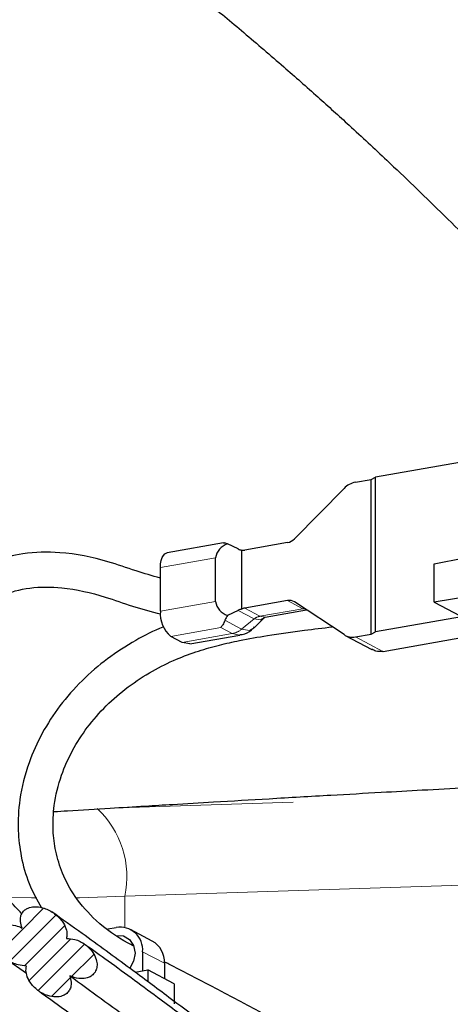
# Model space of a CAD drawing. Units: inches. Extents: x 0.2 to 10.8, y 0 to 8.2.
# Drawn here: x 3.6 to 3.9, y 2.1 to 2.7 of the extents above; entities that cross this region are included whole.
import ezdxf

# ---------------------------------------------------------------- set-up
doc = ezdxf.new("R2010")
doc.units = ezdxf.units.IN
doc.header["$MEASUREMENT"] = 0
doc.linetypes.add('PHANTOM', pattern=[0.49999999999999994, 0.25, -0.05, 0.05, -0.05, 0.05, -0.05])

# ---------------------------------------------------------------- blocks, each defined once
blk = doc.blocks.new('SW_HATCH_0')
at = {"color": 0, "linetype": 'Continuous', "lineweight": 18}
for p, q in [((-0.4702233012736313, -0.2161067301832785), (-0.4964389317617642, -0.2423225073363837)), ((-0.4652548786692732, -0.22218687327828), (-0.4881668806545378, -0.2450991685934893)), ((-0.4617077863122535, -0.2296884932855922), (-0.4854883382639547, -0.2534690452372934)), ((-0.453734491753766, -0.2327637644264642), (-0.4803073981146174, -0.2593365241223433))]:
    blk.add_line(p, q, dxfattribs=at)
at = {"color": 0, "linetype": 'Continuous', "lineweight": 18, "flags": 128}
for points in [[(-0.4772627799529729, -0.2120977898282329), (-0.489172122375233, -0.2240072789154653), (-0.5022649044596305, -0.237099767669918)], [(-0.4484959122702831, -0.238573750642341), (-0.4619833697953562, -0.2520610615024417), (-0.4725337145835396, -0.2626115529555974)]]:
    blk.add_lwpolyline(points, dxfattribs=at)

msp = doc.modelspace()

# ---------------------------------------------------------------- linework, layer by layer
at = {"color": 7, "linetype": 'Continuous', "lineweight": 25}
for p, q in [((3.869880616899979, 2.406033844930983), (3.821716133300204, 2.397508503416456)), ((3.810317918306689, 2.394650296434707), (3.819341187402448, 2.396247184653984)), ((3.819341187402448, 2.396247184653984), (3.821716133300204, 2.397508503416456)), ((3.819341187402448, 2.30748789000893), (3.819341187402448, 2.396247184653984)), ((3.821716133300204, 2.308749208771402), (3.821716133300204, 2.397508503416456)), ((3.8037597940667, 2.391057591271277), (3.775283469694296, 2.362185418138418)), ((3.734710951724819, 2.359891284640444), (3.702318672589858, 2.354157857540149)), ((3.734701271836642, 2.359836725270718), (3.735470969611694, 2.359828512032265)), ((3.743061028597352, 2.35633348574044), (3.737021071704782, 2.359205772559538)), ((3.771348595150303, 2.360030029704316), (3.746808611971615, 2.355686399882298)), ((3.730061085440471, 2.326226686870083), (3.730061085440471, 2.351212531564807)), ((3.745069312064156, 2.355639173761192), (3.745069312064156, 2.321803271303091)), ((3.855400530841835, 2.347750358226795), (3.872868622382285, 2.351306690477075)), ((3.698450970603215, 2.320631711503716), (3.698450970603215, 2.34561755619844)), ((3.855400530841835, 2.325813971637805), (3.855400530841835, 2.347750358226795)), ((3.957204648125319, 2.342594791117679), (3.855400530841835, 2.325813971637805)), ((3.771348595150303, 2.326715374558055), (3.746808611971615, 2.322371744736037)), ((3.8037597940667, 2.307161707110356), (3.775283469694296, 2.325952716701677)), ((3.855400530841835, 2.325813971637805), (3.931048563615972, 2.28564331569265)), ((3.743061028597352, 2.321108372663952), (3.737021071704782, 2.318234912525076)), ((3.752347267988589, 2.311308219209495), (3.758083775053302, 2.316977407051886)), ((3.758608688989452, 2.317150471719295), (3.782274842262697, 2.321339516660424)), ((3.781389279159464, 2.321923829910387), (3.780392837337112, 2.321910630062873)), ((3.87108150969383, 2.317486921165936), (3.821716133300204, 2.308749208771402)), ((3.710950932869251, 2.302690772092312), (3.70438840868009, 2.30617553183607)), ((3.715308349198672, 2.301869448246982), (3.744019484191857, 2.306951389539963)), ((3.8044554260307, 2.306748991878078), (3.819655490438259, 2.298677138458151)), ((3.810317918306689, 2.305890708459708), (3.819341187402448, 2.30748789000893)), ((3.819341187402448, 2.30748789000893), (3.821716133300204, 2.308749208771402)), ((3.826190881607529, 2.29759328431226), (3.887956488085972, 2.308525984683439)), ((3.715308349198672, 2.301869448246982), (3.710950932869251, 2.302690772092312)), ((3.668414717584573, 2.138348857250803), (3.673129409786713, 2.139183380943648)), ((3.693836890572128, 2.131344431499861), (3.68133678164112, 2.137982194819852)), ((3.688284888042668, 2.125208849045299), (3.688284888042668, 2.114195776269256)), ((3.609668942887442, 2.12135126694175), (3.621700457231695, 2.112851151802472)), ((3.683986137702199, 2.113434878392547), (3.691364852462657, 2.114741076636566)), ((3.706365012512861, 2.106775701986587), (3.691364852462657, 2.114741076636566)), ((3.691364852462657, 2.114741076636566), (3.691364852462657, 2.10794286183679)), ((3.700784996973677, 2.118571085725308), (3.700784996973677, 2.109738921088561)), ((3.706365012512861, 2.106775701986587), (3.706365012512861, 2.095341994069757))]:
    msp.add_line(p, q, dxfattribs=at)
at = {"color": 8, "linetype": 'PHANTOM', "lineweight": 18}
for p, q in [((3.730061085440471, 2.351212531564807), (3.698450970603215, 2.34561755619844)), ((3.730061085440471, 2.326226686870083), (3.698450970603215, 2.320631711503716)), ((3.771348595150303, 2.326715374558055), (3.780098627402516, 2.322069028233044)), ((3.752312801720079, 2.316195389419154), (3.743061028597352, 2.321108372663952)), ((3.755558497558857, 2.317725398411026), (3.746808611971615, 2.322371744736037)), ((3.780098627402516, 2.322069028233044), (3.755558497558857, 2.317725398411026)), ((3.758608688989452, 2.317150471719295), (3.755558497558857, 2.317725398411026)), ((3.733099690338248, 2.311257473129051), (3.70438840868009, 2.30617553183607)), ((3.739662067862436, 2.307772713385293), (3.733099690338248, 2.311257473129051)), ((3.745071805368687, 2.310322337265154), (3.735470969611694, 2.315420705035041)), ((3.752312801720079, 2.316195389419154), (3.745071805368687, 2.310322337265154)), ((3.739662067862436, 2.307772713385293), (3.710950932869251, 2.302690772092312)), ((3.744047203871637, 2.306956376149024), (3.739662067862436, 2.307772713385293)), ((3.826003883767744, 2.297561018018336), (3.810317918306689, 2.305890708459708)), ((4.124365757065924, 2.222394926343441), (3.673259794947159, 2.207820241378112)), ((3.678061459477921, 2.157064774376265), (4.146070119668608, 2.172185639698738)), ((3.678061459477921, 2.139149648), (3.678061459477921, 2.157064774376265)), ((3.700784996973677, 2.118571085725308), (3.688284888042668, 2.125208849045299))]:
    msp.add_line(p, q, dxfattribs=at)
at = {"color": 7, "linetype": 'Continuous', "lineweight": 25, "flags": 128}
for points in [[(3.698450970603215, 2.34561755619844), (3.698565075951727, 2.347762091424586), (3.698902992048092, 2.349703055669067), (3.699451665709766, 2.351365943125916), (3.700189977180729, 2.35268651453723), (3.701089766786283, 2.353614317152508), (3.702116274927973, 2.354113858048435), (3.702318672589858, 2.354157857540149)], [(3.673129409786713, 2.134424102589904), (3.677272108596569, 2.134251624582385), (3.680784001360218, 2.132294233860996), (3.683130640918304, 2.12884966031967), (3.683954751398109, 2.124442377899639), (3.683130640918304, 2.119743232184572), (3.680955012718013, 2.115690292337812)]]:
    msp.add_lwpolyline(points, dxfattribs=at)
at = {"color": 8, "linetype": 'PHANTOM', "lineweight": 18, "flags": 128}
for points in [[(3.758196707082035, 2.317091805730343), (3.755853294153342, 2.315655955650739), (3.752312801720079, 2.316195389419154)], [(3.780098627402516, 2.322069028233044), (3.780626327973141, 2.322138840759897), (3.781031123296911, 2.322160253845865)], [(3.752347267988589, 2.311308219209495), (3.749535260473139, 2.309642398453198), (3.745071805368687, 2.310322337265154)], [(3.610682837841507, 2.156422088467294), (3.624611903598418, 2.156080945741537), (3.627688494724041, 2.156036359589934)], [(3.650403085656482, 2.15607126585336), (3.652025493580954, 2.156099132198112), (3.678061459477921, 2.157064774376265)]]:
    msp.add_lwpolyline(points, dxfattribs=at)
at = {"color": 7, "linetype": 'Continuous', "lineweight": 25}
for centre, radius, start, end in [((3.8127047519882, 2.382511417286845), 0.01237131205610789, 101.1239972857783, 136.3060720685436), ((3.769916903512145, 2.367313169588929), 0.007422524336479046, 281.1211821058696, 316.303630730504), ((3.740049354535862, 2.349542175257854), 0.01012697436128507, 107.3994331535487, 170.5061755688634), ((3.722178096575559, 2.324499740122114), 0.03774682235942895, 66.844713769909, 69.38059032301746), ((3.747228295316922, 2.365135605296996), 0.009738758678596306, 244.6652997810301, 257.1916987872282), ((3.745784797547854, 2.361340539772405), 0.005746085090842168, 262.8471339203024, 280.2635346180328), ((3.740047035435942, 2.327896796815374), 0.01012464639093182, 189.4946140257499, 252.6101914103272), ((3.772367287631937, 2.32143906986436), 0.005373744094469555, 57.13426022338655, 100.9276020645541), ((3.715886727635359, 2.319345519475417), 0.01748313224847399, 175.7810757242931, 228.8767699492336), ((3.749563234762641, 2.309492514019299), 0.01528840690862575, 145.1219324551162, 157.1849776524676), ((3.747239641774938, 2.312281478909398), 0.009766005398426047, 102.8402279816702, 115.3326713698234), ((3.748001806891962, 2.315776032952055), 0.006702770177717397, 100.2541716491527, 115.9447922868646), ((3.808620588794607, 2.314687663308089), 0.008959204321648075, 237.1427665776866, 280.9207423307294), ((3.675249275790391, 2.126277013155445), 0.01307930278561985, 355.315535254271, 99.32752592539343), ((3.686894962706194, 2.119291949042771), 0.0139087273276275, 357.0291358874127, 60.05913559392926)]:
    msp.add_arc(centre, radius, start, end, dxfattribs=at)
at = {"color": 8, "linetype": 'PHANTOM', "lineweight": 18}
for centre, radius, start, end in [((3.756902038105014, 2.310667623905259), 0.007184516836463405, 100.7780505668032, 129.699981813451), ((3.737424670294492, 2.319533920473211), 0.01197213180857668, 280.7709822961839, 309.698274358346), ((3.625889027984095, 2.168337204660016), 0.05337630834443235, 347.808024904547, 47.13995038702593)]:
    msp.add_arc(centre, radius, start, end, dxfattribs=at)
at = {"color": 7, "linetype": 'Continuous', "lineweight": 25}
for points, knots in [([(3.939677597265972, 2.599935791625815), (3.933170230698422, 2.606608955274864), (3.916711170435789, 2.623487365535291), (3.888111862396593, 2.651630940473686), (3.85221165504617, 2.685544153014536), (3.810812335878405, 2.722401962140643), (3.764292749050944, 2.761116834664612), (3.712851537769479, 2.799773300405456), (3.673236965159709, 2.827814571682049), (3.649974238347504, 2.841173453909954), (3.646177814467175, 2.843353592975936)], [0, 0, 0, 0, 0.07313891128976824, 0.1849900010957395, 0.3148302949532666, 0.4606238996800116, 0.6198948649012069, 0.7895273256050581, 0.96565134028869, 1, 1, 1, 1]), ([(3.602714969886998, 2.759830824504752), (3.613263140417831, 2.753030593213268), (3.635659595008041, 2.738591968915581), (3.667489920446778, 2.715515002778281), (3.69746559895133, 2.692628743427839), (3.723302794413007, 2.671897289310369), (3.746766934583036, 2.652387391724479), (3.768217649727042, 2.633968948552208), (3.788332454846837, 2.616195281486916), (3.808063691638955, 2.598327944319667), (3.831629751895596, 2.576442477260382), (3.860081580129707, 2.549056429931842), (3.890751741703558, 2.518314788870334), (3.910757727297121, 2.497100933352001), (3.920195062329879, 2.487093815185957)], [0, 0, 0, 0, 0.0897256341159639, 0.1905103908001768, 0.281007420318465, 0.3593890764266328, 0.4273572248304223, 0.4992012395965397, 0.5615465101641851, 0.619287109087362, 0.689534728642589, 0.7915046982569334, 0.9016474341589944, 1, 1, 1, 1]), ([(3.698450970603215, 2.339629225376148), (3.69380807748207, 2.340960413337589), (3.683710442180911, 2.343855558713799), (3.665041084448791, 2.350609700684868), (3.643175112814772, 2.35488363859096), (3.620965894788404, 2.354482669290176), (3.60376149695187, 2.350136622043057), (3.590267378687698, 2.343293612937005), (3.579438784100537, 2.334549786767347), (3.570137869892791, 2.323510746101537), (3.562017535083696, 2.308908803665678), (3.556036309201936, 2.290141080869113), (3.553369604125728, 2.269473136870897), (3.553654343905029, 2.250085733974234), (3.555585450625, 2.233771397534482), (3.558524123091538, 2.21904285364001), (3.562762526382786, 2.203737062754902), (3.571245823783866, 2.181167421001828), (3.583755612538866, 2.156806300082547), (3.597716499820232, 2.141259030607042), (3.603151004849885, 2.135207000212471)], [0, 0, 0, 0, 0.04214198616500769, 0.09165285438572345, 0.173196112205463, 0.2349606967949412, 0.2840085359748815, 0.3267571285903403, 0.3659915878473242, 0.4046797919475968, 0.4520523378635444, 0.5108601820269639, 0.5754851275359406, 0.6330717205402095, 0.6796721130284993, 0.7186742413888327, 0.76406345420459, 0.8180684851295559, 0.9291801650790843, 1, 1, 1, 1]), ([(3.619044501246858, 2.147007663890197), (3.616467702774326, 2.149681823978864), (3.609010150445006, 2.157421152067888), (3.598614388892427, 2.172738765655028), (3.589045867847116, 2.190863258762355), (3.582449398849812, 2.207981924552402), (3.578347749390658, 2.222182728034274), (3.575546594754328, 2.235692657127831), (3.573743403420667, 2.249966869976118), (3.573355876325043, 2.266405124093572), (3.575225054165008, 2.283647225124777), (3.579787781904201, 2.299274287634346), (3.586557822575666, 2.312141007156558), (3.595400311085189, 2.322393436084843), (3.607913950276316, 2.330520756448689), (3.623995601342018, 2.334778455890132), (3.644411854787041, 2.334547388099173), (3.664130410519273, 2.330067344173006), (3.682443667462089, 2.323164088136299), (3.693182915188192, 2.320436796321366), (3.698597195580678, 2.319061809639357)], [0, 0, 0, 0, 0.0371205300503929, 0.1074311003727206, 0.1841904068507866, 0.2418387378952019, 0.2906461865784781, 0.3319318148119596, 0.3797715164227888, 0.4344061704570885, 0.4961023951664374, 0.5525819981722673, 0.5962056139112163, 0.6406570636433897, 0.6865397300138336, 0.7433533488762578, 0.8043147594631187, 0.889241322424228, 0.9441600983988292, 1, 1, 1, 1]), ([(3.758107241448883, 2.316965967184041), (3.758252373599509, 2.317042097070948), (3.758405166407885, 2.317122245399019), (3.758573134462097, 2.317142699606618), (3.758581555969562, 2.317143725130566)], [0, 0, 0, 0, 0.9498624455462396, 1, 1, 1, 1]), ([(3.700270789580511, 2.311609175732819), (3.70014607557748, 2.311562755725354), (3.694596030580972, 2.309496964203061), (3.683642724647664, 2.303690078756181), (3.662540419332504, 2.290215664162139), (3.639696852373189, 2.267727293399409), (3.623747634805456, 2.238887618544659), (3.617498848831582, 2.213957342228873), (3.616475013342777, 2.195715102762952), (3.61839479072582, 2.179440680326421), (3.622545742264906, 2.164270056236739), (3.627775496298091, 2.15499503411016), (3.630322744292966, 2.150477463806772)], [0, 0, 0, 0, 0.00200767345530894, 0.08934584524962925, 0.1860430262902545, 0.3795503651518854, 0.5658469238747059, 0.6753703882097888, 0.7648681881580064, 0.8398590478863919, 0.9220004006727271, 1, 1, 1, 1]), ([(3.683255892804717, 2.128419638620651), (3.682155323076544, 2.12897799667697), (3.674372699929279, 2.132926397420998), (3.662181551981851, 2.141656884635484), (3.649687770293895, 2.155707621096916), (3.642201324792944, 2.169497587853076), (3.638225547365332, 2.182457100795098), (3.636584199294285, 2.195597347659158), (3.637290675028592, 2.210393983100159), (3.642351061988254, 2.23100686882159), (3.655722813692333, 2.25533625999058), (3.675212425199407, 2.274474518795031), (3.693398306483702, 2.28632604232697), (3.707059371190561, 2.293061449445271), (3.719950002631309, 2.297816892410827), (3.732067392162357, 2.301226720681716), (3.74521718943181, 2.30418289472725), (3.761482702395357, 2.307057140904785), (3.779248119316774, 2.309527208243042), (3.791663023811676, 2.31100552212295), (3.796976392429134, 2.31163821539735)], [0, 0, 0, 0, 0.01215294962178177, 0.08593896834779427, 0.1458805739754774, 0.195865496733883, 0.2392165470916357, 0.2786223289849447, 0.3257144365961055, 0.384282160151262, 0.4862521738853177, 0.5945658778031415, 0.649604188751954, 0.6995373715674872, 0.7442098137165171, 0.7847126070869254, 0.8234081026837841, 0.8768861579610912, 0.9473093631181033, 1, 1, 1, 1]), ([(3.735470969611694, 2.315420705035041), (3.735095281508138, 2.314519571506222), (3.734474636081544, 2.313030878097732), (3.733488786870973, 2.311759329822522), (3.733099690338248, 2.311257473129051)], [0, 0, 0, 0, 0.6053184112198147, 1, 1, 1, 1]), ([(3.744027257435394, 2.307164640409805), (3.744503804901086, 2.307187327789125), (3.746943633682564, 2.307303482684549), (3.750006307350584, 2.308970266785791), (3.75182809363798, 2.311016105379193), (3.752347854648478, 2.311599789174587)], [0, 0, 0, 0, 0.1478326923728106, 0.756874149295044, 1, 1, 1, 1]), ([(3.826003883767744, 2.297561018018336), (3.824623146244879, 2.297481513511118), (3.822385551668088, 2.297352670156583), (3.820425552476423, 2.298387174306407), (3.819674996879586, 2.298783323898154)], [0, 0, 0, 0, 0.6170633130719145, 0.9999999999999999, 0.9999999999999999, 0.9999999999999999, 0.9999999999999999]), ([(3.826003883767744, 2.297561018018336), (3.82603889592083, 2.297566935457445), (3.826101265571591, 2.297577476614674), (3.826163557987672, 2.29758846459986), (3.826190881607529, 2.29759328431226)], [0, 0, 0, 0, 0.5613652258742787, 1, 1, 1, 1]), ([(3.255720018402288, 2.253153211021112), (3.26457868708771, 2.248826307234018), (3.289521404918136, 2.236643354685122), (3.331851896016054, 2.215036882442899), (3.381761925806568, 2.189618808091103), (3.429795034707083, 2.165727780584568), (3.471903637720066, 2.145793290191514), (3.50629514220076, 2.130479201187509), (3.533371462749132, 2.1191799684604), (3.556432330742611, 2.110059010951614), (3.580109326586145, 2.101148791275999), (3.608099391171263, 2.091281358109203), (3.638796813577517, 2.08109891713619), (3.660366522809081, 2.074926705679659), (3.670773823665312, 2.07194863764514)], [0, 0, 0, 0, 0.06518551042230256, 0.1835381648002592, 0.3142252469014506, 0.4355215924562656, 0.5382312243960885, 0.6222425648332809, 0.6844155315278772, 0.7322061771616811, 0.7862064746076206, 0.8516725864775558, 0.9284325995690476, 1, 1, 1, 1]), ([(3.637483074909549, 2.205606480285003), (3.64007839342064, 2.205769436141085), (3.650786360907086, 2.206441772118807), (3.668225534200559, 2.207515416603195), (3.688278716681403, 2.208737937140108), (3.708073545041568, 2.209931198780487), (3.731732697197148, 2.211341125100156), (3.76202063711744, 2.213117936977362), (3.794052990253543, 2.214962870250945), (3.823335131520194, 2.216620575824299), (3.849163298123199, 2.218062461820324), (3.87485093383122, 2.21947958684852), (3.902180407219101, 2.220966464698566), (3.931747633528548, 2.222552835116347), (3.964000928157797, 2.224258399809909), (3.999755084732574, 2.226118604773294), (4.035772309596301, 2.227959713365946), (4.068138306086221, 2.229586432198041), (4.096385624441838, 2.23099044389145), (4.113748706052076, 2.23183671484717), (4.122617950590067, 2.232268998943979)], [0, 0, 0, 0, 0.01605630266649077, 0.06624634555279875, 0.1078816887642392, 0.1401041853973386, 0.1886910093452321, 0.2542238398769304, 0.3274380008772044, 0.3868019238456871, 0.4353153504512762, 0.4871618427807723, 0.5456509204056041, 0.604310219688242, 0.669986698819873, 0.7450765192193406, 0.8253721608695156, 0.8926647142623871, 0.9451720081646836, 0.9999999999999999, 0.9999999999999999, 0.9999999999999999, 0.9999999999999999]), ([(3.619248805553384, 2.138813785213249), (3.618810277107576, 2.140046645715945), (3.618056394345924, 2.14216608013209), (3.618211197719422, 2.145225442866994), (3.61911591566074, 2.147566568589705), (3.620670392248162, 2.149270917902256), (3.623020009789829, 2.150545649140152), (3.626531199218628, 2.151215031445794), (3.631647846825468, 2.150535618863848), (3.637355086970757, 2.147747048676354), (3.64199012303038, 2.143466586429954), (3.644359502422376, 2.138953683669568), (3.645072183855478, 2.135485996235427), (3.64472736987337, 2.133617392931529), (3.644591192795964, 2.132879427100794)], [0, 0, 0, 0, 0.08449906901761284, 0.1452639894104971, 0.1952280980694888, 0.2453807562789755, 0.2920564410562825, 0.3673498005827506, 0.4742916805802333, 0.6228244976994932, 0.7749962660329579, 0.876858405669781, 0.9513678003413981, 1, 1, 1, 1]), ([(4.569537581069691, 1.80604122943021), (4.548907771919443, 1.808469662903024), (4.509508371730194, 1.813107554680479), (4.451115961110347, 1.818780227547109), (4.394313260547126, 1.824248145277464), (4.339193475508606, 1.829743586178071), (4.288177968175594, 1.835418719828331), (4.241610637629254, 1.841392063329423), (4.197481010820812, 1.848070998842005), (4.15443459489986, 1.855972249050666), (4.114050768243685, 1.865263209006206), (4.075600442162531, 1.876096030751754), (4.037096918173529, 1.889078130435053), (3.998769542012238, 1.904550165229877), (3.96234286581471, 1.921809400392107), (3.929093624792234, 1.939727932724133), (3.897253905908168, 1.958803299675242), (3.8656975679505, 1.979414869718121), (3.833639795842302, 2.0018286568853), (3.807995743764633, 2.020632051079367), (3.78873889094237, 2.035050626667077), (3.776113754385857, 2.044531261780604), (3.763019146068621, 2.054181920029081), (3.74998230207276, 2.063834036594193), (3.736098085327775, 2.074317502178517), (3.720720975040254, 2.085974222108479), (3.702079139428425, 2.100001974701126), (3.679473360263093, 2.116822737273775), (3.657144772196736, 2.133239214561198), (3.642053002141051, 2.143916042629338), (3.636259155715034, 2.148014958920505)], [0, 0, 0, 0, 0.0611490541816475, 0.1167842145, 0.1727023128535198, 0.229143574544422, 0.2798522636783901, 0.3238066136892869, 0.3673465815144479, 0.4112294359989491, 0.452614784441592, 0.4892884790528846, 0.5287858059567475, 0.5721755973137941, 0.6108849543197751, 0.6473906506959249, 0.6833225815258347, 0.7201192678768804, 0.7583259937177471, 0.798461891488199, 0.8137262064244789, 0.829145775804612, 0.8449407852509594, 0.8616128885759725, 0.8768980572634526, 0.8961564453970914, 0.9184178498322317, 0.9455784781916007, 0.9791071598318435, 1, 1, 1, 1]), ([(3.621689457358766, 2.116987104023599), (3.620081094043728, 2.117120586785011), (3.616156577483825, 2.117446293857985), (3.611531953866987, 2.119917539361635), (3.607075333136408, 2.123643521180066), (3.604247994944104, 2.127499126079417), (3.602853410097317, 2.131758064473498), (3.602836239365517, 2.134686966586432), (3.603682988914315, 2.137111798036305), (3.605203507357153, 2.138939933825394), (3.607486173879721, 2.1402901560121), (3.610954447634997, 2.140971963943984), (3.615138715316668, 2.140529964982349), (3.617961406865912, 2.139351342165762), (3.619248805553384, 2.138813785213249)], [0, 0, 0, 0, 0.1005244182877501, 0.2452864601898348, 0.3180380994466401, 0.4651441690968355, 0.5368275040090557, 0.5959167038000787, 0.6452908629138747, 0.6947895258933277, 0.7416915879160745, 0.8087910428936926, 0.9127916897340258, 1, 1, 1, 1]), ([(3.644591192795964, 2.132879427100794), (3.646201832847471, 2.132758093574374), (3.649985592310771, 2.132473053550458), (3.655416302818152, 2.129651579476989), (3.659617374861603, 2.12545880333612), (3.661778112804717, 2.121136572460862), (3.662311759199744, 2.117626736118023), (3.661746032435329, 2.114722285849592), (3.660320373298906, 2.112388866293421), (3.658221512182762, 2.110752121875903), (3.655334652351631, 2.109751911908531), (3.651224879953395, 2.109608266584824), (3.648235502891517, 2.110735454769856), (3.646500184076467, 2.111389782017674)], [0, 0, 0, 0, 0.1054882404134951, 0.2478158465995796, 0.3908205080961829, 0.4897560199826554, 0.5603609431016577, 0.6203797323946018, 0.6806028921489673, 0.7361284003270275, 0.7918721431733797, 0.8791827934679152, 1, 1, 1, 1]), ([(4.827137445254079, 1.510975211391363), (4.832579469066336, 1.516181820408169), (4.845100320281412, 1.528161036060931), (4.862366859492373, 1.547031509462395), (4.877669831822615, 1.566006708275665), (4.888465737746206, 1.581805701347126), (4.895396508475254, 1.593920626849621), (4.899735523838102, 1.60292957540727), (4.903707194666619, 1.612675699243172), (4.907331113511859, 1.624677896106638), (4.909168616023518, 1.639516624985436), (4.908034186415248, 1.654014982453343), (4.904321633923761, 1.666509504572318), (4.898810904480147, 1.677618057342968), (4.891612909767982, 1.688053326776796), (4.881637125635555, 1.699091795334314), (4.869098295166999, 1.710193930423571), (4.855095981062425, 1.720192893829171), (4.838897367834989, 1.7298635713132), (4.820721314736145, 1.738906238118653), (4.797991864137344, 1.748312128930558), (4.770827937388963, 1.75759005085914), (4.740116769630855, 1.766098386004183), (4.709293547734834, 1.773145404164935), (4.680553019312387, 1.778765984451743), (4.639955132327943, 1.785712340617737), (4.583702423990673, 1.793488798620797), (4.51242278373716, 1.801332041240546), (4.439333287590348, 1.808413480245281), (4.368215058849846, 1.815254647846648), (4.301875382219913, 1.822381373252469), (4.242387355991317, 1.830100122051327), (4.194939620541941, 1.837740113327859), (4.155232673039444, 1.845586700710855), (4.120820049001814, 1.853743626370023), (4.086030336568154, 1.863630747723471), (4.052208412556473, 1.87500610256162), (4.025497533308965, 1.885426958964557), (4.005952595199759, 1.893841320714868), (3.993475346746318, 1.899517839222187), (3.982303279472162, 1.904827955943118), (3.970948709113155, 1.910443048064444), (3.958239930282023, 1.917005165116422), (3.94423425195296, 1.924577854138353), (3.922025248314801, 1.937166190835421), (3.892906033386631, 1.955020946292233), (3.857082833999052, 1.978999783100098), (3.829190501746781, 1.998879659540277), (3.808367702565345, 2.014172680212284), (3.794801821259182, 2.0241862688283), (3.781086371932718, 2.034688665375835), (3.768091042659899, 2.044944485466451), (3.754106165322114, 2.055942291534606), (3.738178216407764, 2.067887579184244), (3.718573050373541, 2.082741692855127), (3.694412810013917, 2.100778949584708), (3.672566673853747, 2.116952380081003), (3.65820905138129, 2.127161342748266), (3.654010017322233, 2.130147058665347)], [0, 0, 0, 0, 0.01453992539705923, 0.0334530404230949, 0.0493400272924417, 0.06157174347922094, 0.07035732668386692, 0.07626383556178976, 0.08086458851645685, 0.09067181862394746, 0.1003790389756302, 0.109561921637574, 0.1185499005415794, 0.1253644924960292, 0.1334326093315676, 0.1429448532833834, 0.1540246009738289, 0.1657051603941313, 0.1761134629061853, 0.190424058291562, 0.2048597842258152, 0.2235818788639253, 0.2458105429960489, 0.2663606809931093, 0.2846182937949447, 0.3023486230529484, 0.3458822964314234, 0.3942385430029604, 0.4408019264748202, 0.4876664950868539, 0.5321906122960386, 0.5696237278524003, 0.6034795347093898, 0.6249629398098081, 0.6477611219639258, 0.6717464112240855, 0.6947702996089499, 0.7166347579811583, 0.7270849924898324, 0.735854318205245, 0.7431007856372804, 0.7509683007804746, 0.7603114162207, 0.7707159540321453, 0.7817087211889617, 0.8096001812454198, 0.8366424066252506, 0.8649288395503447, 0.8757273581460616, 0.8865266926139237, 0.8974847282914672, 0.9090799753051642, 0.9184914332876433, 0.9318355609033047, 0.9475201314364079, 0.9659844546906504, 0.9900518046378955, 1, 1, 1, 1]), ([(3.981702538456932, 1.969788857803634), (3.979875943715923, 1.970834540735279), (3.970663594018121, 1.97610839629998), (3.95336982458628, 1.984546133664536), (3.930612769669585, 1.996697381262066), (3.907624984414818, 2.008875356273341), (3.884572797044853, 2.021259554998656), (3.847369340777508, 2.041334217663402), (3.794957664928701, 2.069753542239356), (3.742269870954964, 2.097921213878577), (3.710320161203999, 2.114443871097783), (3.701526348266489, 2.118985187280011), (3.700631585412567, 2.119447262270308)], [0, 0, 0, 0, 0.01982669003265254, 0.09999503328788435, 0.1811557389555175, 0.2628784572351308, 0.3450703105420598, 0.4276842580876078, 0.6611386624289566, 0.9067589513908152, 0.9905128040192396, 1, 1, 1, 1]), ([(3.646500184076467, 2.111389782017674), (3.646867155400445, 2.11021556912206), (3.647527228224291, 2.108103507576201), (3.647229624477246, 2.105029509121252), (3.646151401581611, 2.102594772082849), (3.644395479555054, 2.10083453391869), (3.641846730685904, 2.099567405916809), (3.638262517021311, 2.099011428593501), (3.633323850644251, 2.099885846748696), (3.628032061093961, 2.102766615952136), (3.623827178480186, 2.107069090870121), (3.62176867046589, 2.111468338737991), (3.621249639598627, 2.11471842719333), (3.621570904077361, 2.116375580099257), (3.621689457358766, 2.116987104023599)], [0, 0, 0, 0, 0.08141985755189513, 0.1464502313396058, 0.2013131796259094, 0.256326597326532, 0.3087594278133634, 0.3891520870059468, 0.494118522594955, 0.6380739955173004, 0.785046183034289, 0.8877345933544772, 0.9585717275730675, 1, 1, 1, 1]), ([(3.646500184076467, 2.111389782017674), (3.658481732652967, 2.102697757087334), (3.680693873972305, 2.086583939672898), (3.712000054778777, 2.063013098597938), (3.741097700593161, 2.041327692584385), (3.768334688992597, 2.019466723411433), (3.795636425087022, 1.998848129455097), (3.822437969985429, 1.97934491521376), (3.849063311542008, 1.960576044159455), (3.875774127828578, 1.942643287704159), (3.902793902107725, 1.925563479461972), (3.930492242658703, 1.909296602426346), (3.962708535612993, 1.891952411202422), (4.000251471728722, 1.874059147810317), (4.043957333640947, 1.856477095375481), (4.090873835789567, 1.841034973616707), (4.14156642164631, 1.827866011771902), (4.19623500596185, 1.817178899674816), (4.251494563232121, 1.808828810405101), (4.310747673136611, 1.801490925137608), (4.373680000783994, 1.794881320005683), (4.442256022508551, 1.788308963166823), (4.511089098315597, 1.781597174657616), (4.578346470524856, 1.774166885362164), (4.642732882835578, 1.765383540562799), (4.700808648112079, 1.755005777207144), (4.752220299675724, 1.742621161362834), (4.791860532736437, 1.729653343949623), (4.822413544562599, 1.716169876197739), (4.844543638664827, 1.703714951045864), (4.862939836428777, 1.690130049009817), (4.87795718769887, 1.675485674840798), (4.888894742126739, 1.659185233468629), (4.894104499806871, 1.645234020057031), (4.893773262895094, 1.637335176831213), (4.893712416174334, 1.635884195098791)], [0, 0, 0, 0, 0.03217789234665184, 0.05965338183113433, 0.08518997540522509, 0.1110602867664098, 0.1355668920515875, 0.1595574096643209, 0.183115861562212, 0.2063792782505848, 0.2294891835849115, 0.2525952423798357, 0.2761944245642202, 0.3090100057603333, 0.3429500172261163, 0.378537307528628, 0.4163107870467253, 0.4567309779987854, 0.4995734704827711, 0.5377799795307598, 0.5865171965505449, 0.6371293064528847, 0.6875410831950173, 0.7368627031003384, 0.7842209806051363, 0.828785734386877, 0.8650508954366476, 0.8991135239129853, 0.9192830307938662, 0.9375690666955467, 0.9541902311647198, 0.9689024767028828, 0.9828536581032239, 0.9968502946369738, 1, 1, 1, 1]), ([(3.628496472056885, 2.102813987752648), (3.629124425408784, 2.102369647113343), (3.637773058416006, 2.096249862725031), (3.653468000723435, 2.084751190333971), (3.674064604147362, 2.069559904315463), (3.695088588098594, 2.053817803003443), (3.715270429160317, 2.038588086344791), (3.734179435771347, 2.024214633581613), (3.748520117162548, 2.013090415652333), (3.760599230547824, 2.003747441349062), (3.772543557849553, 1.994790069822758), (3.790075346718647, 1.981785510622017), (3.812890166747756, 1.965144765327706), (3.842624495566245, 1.944301516601442), (3.873747442022744, 1.923696225916351), (3.906761835615933, 1.903523997354079), (3.93787292750868, 1.886293969717716), (3.967407812030829, 1.871539239927273), (3.996063920997158, 1.858625164609871), (4.027352158071082, 1.846123134501817), (4.056289049176756, 1.836105817084065), (4.080806333934504, 1.828632003289105), (4.099160251106797, 1.82353084639996), (4.117705195072233, 1.818798282943767), (4.139358208276437, 1.813781522594445), (4.172746679295109, 1.806986222241999), (4.215866269909465, 1.799762974804377), (4.267615440978983, 1.792693015911014), (4.323062689456078, 1.786282551271857), (4.382646614380324, 1.780242376933927), (4.445198209647409, 1.774261262717849), (4.507404391551096, 1.76811889861192), (4.56936542335688, 1.761231620411823), (4.625782604557876, 1.753607974711838), (4.674391546063355, 1.7453114999818), (4.71426022409388, 1.736854536177474), (4.751138226564814, 1.727080458640876), (4.785884301056099, 1.715225766721073), (4.816117655595647, 1.70131975909802), (4.839592427755958, 1.686398784320227), (4.856280086275691, 1.671772354651164), (4.867349403358714, 1.657936106093657), (4.873295958850628, 1.644286882572112), (4.874712748374098, 1.632974404075445), (4.873758310443276, 1.622895477529923), (4.872227463174944, 1.615807654529529), (4.870475623724, 1.611515287845459), (4.869901137910919, 1.610107679537965)], [0, 0, 0, 0, 0.001650905161694407, 0.02273747377895068, 0.0417524550919493, 0.05657616582274094, 0.07910293333843461, 0.0960131973943966, 0.1075489311249791, 0.1180533667449486, 0.1287851147323937, 0.1395890122243439, 0.1648995025525687, 0.1893856318342209, 0.2175127256642512, 0.2449897292180532, 0.2723955205653213, 0.2938080897372077, 0.315826920830797, 0.3398315141755296, 0.3660935533890778, 0.3815164829350593, 0.3948325244283383, 0.4069721675234331, 0.4225886651928384, 0.4425278570301957, 0.4800868349251719, 0.5163914682694347, 0.5546087683216994, 0.5998684060004212, 0.6449173675015492, 0.6894629663910158, 0.7340167165052534, 0.7787050686668437, 0.8116187765882072, 0.8398220463216066, 0.8661429511045882, 0.893452636920948, 0.9185179234123266, 0.9373797095505065, 0.9529321218616691, 0.9659788147622208, 0.9750419895408754, 0.9845452318796724, 0.9900587303184538, 0.996739930481077, 1, 1, 1, 1])]:
    msp.add_open_spline(points, degree=3, knots=knots, dxfattribs=at)
at = {"color": 8, "linetype": 'PHANTOM', "lineweight": 18}
msp.add_open_spline([(3.780098627402516, 2.322069028233044), (3.780154806558421, 2.322039113514923), (3.780253118727769, 2.321986763478925), (3.780350922292901, 2.321933469794206), (3.780392837337112, 2.321910630062873)], degree=3, knots=[0, 0, 0, 0, 0.5714364384006971, 1, 1, 1, 1], dxfattribs=at)

# ---------------------------------------------------------------- block references
at = {"color": 7, "linetype": 'Continuous', "lineweight": 18}
msp.add_blockref('SW_HATCH_0', (4.1087661772736, 2.36223851085842), dxfattribs=at)

doc.saveas('drawing.dxf')
